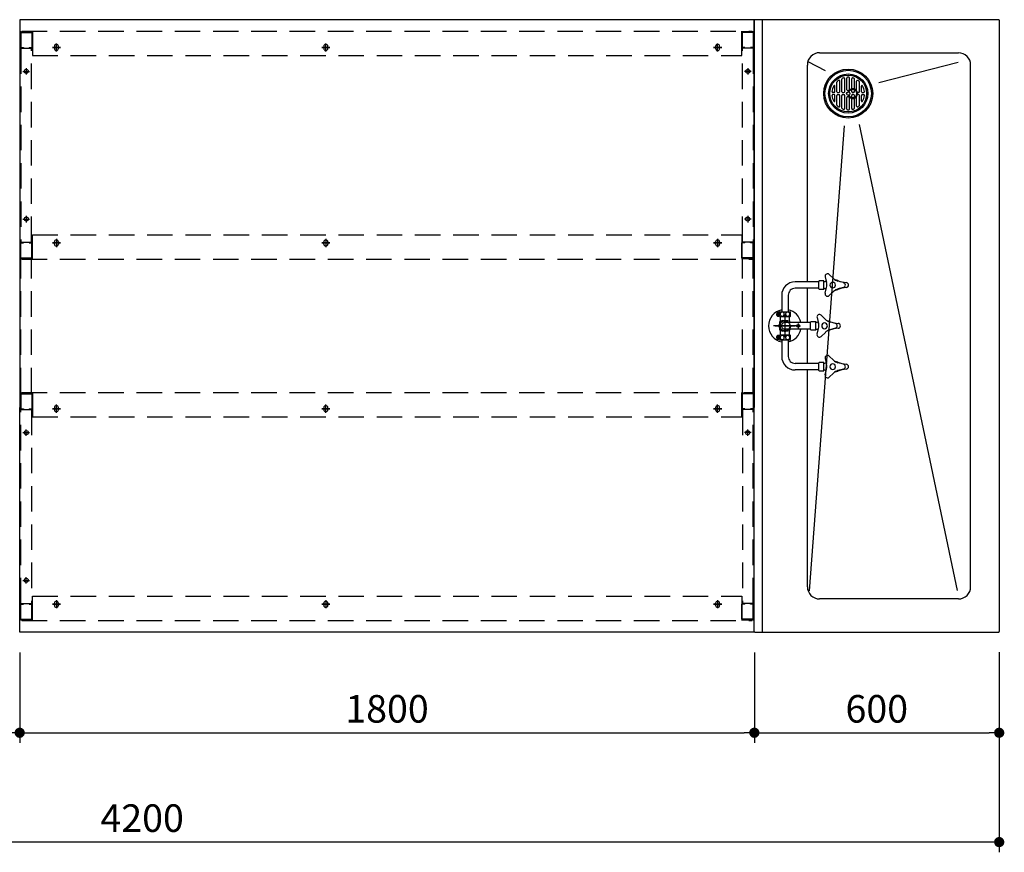
# Model space of a CAD drawing. Units: millimetres. Extents: x 533 to 9871, y 1237 to 5531.
# Drawn here: x 2927 to 5340, y 3479 to 5519 of the extents above; entities that cross this region are included whole.
import ezdxf

# ---------------------------------------------------------------- set-up
doc = ezdxf.new("R2010")
doc.units = ezdxf.units.MM
doc.header["$LTSCALE"] = 25
for name, pattern in [('AM_ISO08W050x2', [9, 6, -0.75, 1.5, -0.75]), ('CENTER', [2, 1.25, -0.25, 0.25, -0.25]), ('DASHED', [0.75, 0.5, -0.25]), ('DASHED2', [0.375, 0.25, -0.125]), ('HIDDEN', [9.525, 6.35, -3.175])]:
    doc.linetypes.add(name, pattern=pattern)
for name, color, linetype in [('1', 75, 'Continuous'), ('2', 151, 'Continuous'), ('6', 53, 'Continuous'), ('NAGASI', 140, 'Continuous'), ('tobira', 201, 'Continuous'), ('側面パネル', 151, 'Continuous'), ('水栓', 130, 'Continuous')]:
    doc.layers.add(name, color=color, linetype=linetype)
doc.layers.add('dimension', color=9, linetype='Continuous', lineweight=9)
doc.dimstyles.new('Standard$0', dxfattribs={"dimscale": 25, "dimtxt": 2.7, "dimasz": 1, "dimexe": 1, "dimexo": 2, "dimgap": 1, "dimtad": 1, "dimdec": 4, "dimdsep": 46, "dimtxsty": 'Standard', "dimblk": 'DOT', "dimcen": 0, "dimazin": 2, "dimtm": 1e-09, "dimtfac": 1, "dimtdec": 4, "dimtmove": 0, "dimatfit": 1, "dimldrblk": 'OPEN30', "dimfxl": 1, "dimtolj": 1, "dimarcsym": 0})

# ---------------------------------------------------------------- blocks, each defined once
blk = doc.blocks.new('_Dot')
at = {"color": 0, "linetype": 'ByBlock', "lineweight": -2}
blk.add_line((-0.5, 0), (-1, 0), dxfattribs=at)
at = {"color": 0, "linetype": 'ByBlock', "const_width": 0.5}
blk.add_lwpolyline([(-0.25, 0, 1), (0.25, 0, 1)], format="xyb", close=True, dxfattribs=at)
blk = doc.blocks.new('*D60')
at = {"layer": 'Defpoints', "color": 0, "ltscale": 8, "transparency": 16777216}
for p in [(1127.3, 4018.7), (2927.3, 4018.7), (2927.3, 3771.9)]:
    blk.add_point(p, dxfattribs=at)
at = {"layer": 'dimension', "color": 0, "lineweight": -2, "ltscale": 8, "transparency": 16777216}
for p, q in [((1127.3, 3968.7), (1127.3, 3746.9)), ((2927.3, 3968.7), (2927.3, 3746.9)), ((1152.3, 3771.9), (2902.3, 3771.9))]:
    blk.add_line(p, q, dxfattribs=at)
at = {"layer": 'dimension', "color": 0, "lineweight": -2, "ltscale": 8, "transparency": 16777216, "xscale": 25, "yscale": 25, "zscale": 25, "rotation": 180}
blk.add_blockref('_Dot', (1127.3, 3771.9), dxfattribs=at)
at = {"layer": 'dimension', "color": 0, "lineweight": -2, "ltscale": 8, "transparency": 16777216, "xscale": 25, "yscale": 25, "zscale": 25}
blk.add_blockref('_Dot', (2927.3, 3771.9), dxfattribs=at)
at = {"layer": 'dimension', "color": 0, "ltscale": 8, "transparency": 16777216, "insert": (2027.3, 3830.6), "char_height": 67.5, "attachment_point": 5}
blk.add_mtext('\\A1;1800', dxfattribs=at)
blk = doc.blocks.new('_Open30')
at = {"color": 0, "linetype": 'ByBlock', "lineweight": -2}
for p, q in [((-1, 0.268), (0, 0)), ((0, 0), (-1, -0.268)), ((0, 0), (-1, 0))]:
    blk.add_line(p, q, dxfattribs=at)
blk = doc.blocks.new('*D64')
at = {"layer": 'Defpoints', "color": 0, "ltscale": 8, "transparency": 16777216}
for p in [(2927.3, 4018.7), (4727.3, 4018.7), (4727.3, 3771.9)]:
    blk.add_point(p, dxfattribs=at)
at = {"layer": 'dimension', "color": 0, "lineweight": -2, "ltscale": 8, "transparency": 16777216}
for p, q in [((2927.3, 3968.7), (2927.3, 3746.9)), ((4727.3, 3968.7), (4727.3, 3746.9)), ((2952.3, 3771.9), (4702.3, 3771.9))]:
    blk.add_line(p, q, dxfattribs=at)
at = {"layer": 'dimension', "color": 0, "lineweight": -2, "ltscale": 8, "transparency": 16777216, "xscale": 25, "yscale": 25, "zscale": 25, "rotation": 180}
blk.add_blockref('_Dot', (2927.3, 3771.9), dxfattribs=at)
at = {"layer": 'dimension', "color": 0, "lineweight": -2, "ltscale": 8, "transparency": 16777216, "xscale": 25, "yscale": 25, "zscale": 25}
blk.add_blockref('_Dot', (4727.3, 3771.9), dxfattribs=at)
at = {"layer": 'dimension', "color": 0, "ltscale": 8, "transparency": 16777216, "insert": (3827.3, 3830.6), "char_height": 67.5, "attachment_point": 5}
blk.add_mtext('\\A1;1800', dxfattribs=at)
blk = doc.blocks.new('*D81')
at = {"layer": 'Defpoints', "color": 0, "ltscale": 8, "transparency": 16777216}
for p in [(4727.3, 4018.7), (5327.3, 4019.7), (5327.3, 3771.9)]:
    blk.add_point(p, dxfattribs=at)
at = {"layer": 'dimension', "color": 0, "lineweight": -2, "ltscale": 8, "transparency": 16777216}
for p, q in [((4727.3, 3968.7), (4727.3, 3746.9)), ((5327.3, 3969.7), (5327.3, 3746.9)), ((4752.3, 3771.9), (5302.3, 3771.9))]:
    blk.add_line(p, q, dxfattribs=at)
at = {"layer": 'dimension', "color": 0, "lineweight": -2, "ltscale": 8, "transparency": 16777216, "xscale": 25, "yscale": 25, "zscale": 25, "rotation": 180}
blk.add_blockref('_Dot', (4727.3, 3771.9), dxfattribs=at)
at = {"layer": 'dimension', "color": 0, "lineweight": -2, "ltscale": 8, "transparency": 16777216, "xscale": 25, "yscale": 25, "zscale": 25}
blk.add_blockref('_Dot', (5327.3, 3771.9), dxfattribs=at)
at = {"layer": 'dimension', "color": 0, "ltscale": 8, "transparency": 16777216, "insert": (5027.3, 3830.6), "char_height": 67.5, "attachment_point": 5}
blk.add_mtext('\\A1;600', dxfattribs=at)
blk = doc.blocks.new('*D82')
at = {"layer": 'Defpoints', "color": 0, "ltscale": 8, "transparency": 16777216}
for p in [(1127.3, 4018.7), (5327.3, 4019.7), (1127.3, 3504.1)]:
    blk.add_point(p, dxfattribs=at)
at = {"layer": 'dimension', "color": 0, "lineweight": -2, "ltscale": 8, "transparency": 16777216}
for p, q in [((1127.3, 3968.7), (1127.3, 3479.1)), ((5327.3, 3969.7), (5327.3, 3479.1)), ((5302.3, 3504.1), (1152.3, 3504.1))]:
    blk.add_line(p, q, dxfattribs=at)
at = {"layer": 'dimension', "color": 0, "lineweight": -2, "ltscale": 8, "transparency": 16777216, "xscale": 25, "yscale": 25, "zscale": 25, "rotation": 180}
blk.add_blockref('_Dot', (1127.3, 3504.1), dxfattribs=at)
at = {"layer": 'dimension', "color": 0, "lineweight": -2, "ltscale": 8, "transparency": 16777216, "xscale": 25, "yscale": 25, "zscale": 25}
blk.add_blockref('_Dot', (5327.3, 3504.1), dxfattribs=at)
at = {"layer": 'dimension', "color": 0, "ltscale": 8, "transparency": 16777216, "insert": (3227.3, 3562.8), "char_height": 67.5, "attachment_point": 5}
blk.add_mtext('\\A1;4200', dxfattribs=at)
blk = doc.blocks.new('A$C4B10110F')
at = {"layer": '水栓', "color": 1, "linetype": 'Continuous'}
for p, q in [((-34.7, 8), (-75, 8)), ((-34.7, -12.8), (-34.7, 12.7)), ((-33.8, 13.2), (-23.6, 13.2)), ((-33.7, 7.6), (-33.8, 6.6)), ((-33.8, 6.6), (-33.7, 5.6)), ((-33.4, 8.6), (-33.7, 7.6)), ((-33.7, 5.6), (-33.4, 4.7)), ((-33, 9.5), (-33.4, 8.6)), ((-33.4, 4.7), (-33, 3.8)), ((-32.3, 10.2), (-33, 9.5)), ((-33, 3.8), (-32.3, 3)), ((-31.6, 10.9), (-32.3, 10.2)), ((-32.3, 3), (-31.6, 2.4)), ((-30.7, 11.3), (-31.6, 10.9)), ((-31.6, 2.4), (-30.7, 1.9)), ((-30.1, 18.1), (-30.7, 17.1)), ((-30, 16.6), (-30.7, 17.1)), ((-29.7, 11.6), (-30.7, 11.3)), ((-30.7, 1.9), (-29.7, 1.6)), ((-29.4, 17.7), (-30.1, 18.1)), ((-29.6, 15), (-30, 14.3)), ((-29, 13.7), (-30, 14.3)), ((-28.7, 11.7), (-29.7, 11.6)), ((-29.7, 1.6), (-28.7, 1.5)), ((-28.5, 14.4), (-29, 13.7)), ((-27.7, 11.6), (-28.7, 11.7)), ((-28.7, 1.5), (-27.7, 1.6)), ((-27.3, 18.8), (-27.8, 18.1)), ((-26.7, 11.3), (-27.7, 11.6)), ((-27.7, 1.6), (-26.7, 1.9)), ((-26.3, 18.2), (-27.3, 18.8)), ((-26.2, 14.4), (-26.9, 14.8)), ((-26.3, 18.2), (-26.7, 17.5)), ((-25.9, 10.9), (-26.7, 11.3)), ((-26.7, 1.9), (-25.9, 2.4)), ((-25.6, 15.4), (-26.3, 15.9)), ((-25.6, 15.4), (-26.2, 14.4)), ((-25.1, 10.2), (-25.9, 10.9)), ((-25.9, 2.4), (-25.1, 3)), ((-24.4, 9.5), (-25.1, 10.2)), ((-25.1, 3), (-24.4, 3.8)), ((-24, 8.6), (-24.4, 9.5)), ((-24.4, 3.8), (-24, 4.7)), ((-23.7, 7.6), (-24, 8.6)), ((-24, 4.7), (-23.7, 5.6)), ((-23.6, 6.6), (-23.7, 7.6)), ((-23.7, 5.6), (-23.6, 6.6)), ((-22.7, -12.8), (-22.7, 12.7)), ((-21.1, 10.5), (-17.4, 10.5)), ((-13.3, -5.9), (-13.3, 5.9)), ((-11.7, 8.5), (-1.5, 14.4)), ((-8, -63), (-8, 2)), ((1.5, 14.4), (11.7, 8.5)), ((8, -63), (8, 2)), ((13.2, 5.9), (13.2, -5.9)), ((17.4, 10.5), (21.1, 10.5)), ((22.7, 12.7), (22.7, -12.8)), ((23.6, 13.2), (33.8, 13.2)), ((23.7, 7.6), (23.6, 6.6)), ((23.6, 6.6), (23.7, 5.6)), ((24, 8.6), (23.7, 7.6)), ((23.7, 5.6), (24, 4.7)), ((24.4, 9.5), (24, 8.6)), ((24, 4.7), (24.4, 3.8)), ((25.1, 10.2), (24.4, 9.5)), ((24.4, 3.8), (25.1, 3)), ((25.9, 10.9), (25.1, 10.2)), ((25.1, 3), (25.9, 2.4)), ((25.6, 15.4), (26.3, 15.9)), ((26.2, 14.4), (25.6, 15.4)), ((26.7, 11.3), (25.9, 10.9)), ((25.9, 2.4), (26.7, 1.9)), ((26.2, 14.4), (26.9, 14.8)), ((26.3, 18.2), (27.3, 18.8)), ((26.7, 17.5), (26.3, 18.2)), ((27.7, 11.6), (26.7, 11.3)), ((26.7, 1.9), (27.7, 1.6)), ((27.8, 18.1), (27.3, 18.8)), ((28.7, 11.7), (27.7, 11.6)), ((27.7, 1.6), (28.7, 1.5)), ((29, 13.6), (28.5, 14.4)), ((29.7, 11.6), (28.7, 11.7)), ((28.7, 1.5), (29.7, 1.6)), ((29, 13.6), (30, 14.2)), ((29.4, 17.7), (30.1, 18.1)), ((30, 14.2), (29.6, 15)), ((30.7, 11.3), (29.7, 11.6)), ((29.7, 1.6), (30.7, 1.9)), ((30, 16.6), (30.7, 17)), ((30.7, 17), (30.1, 18.1)), ((31.5, 10.9), (30.7, 11.3)), ((30.7, 1.9), (31.5, 2.4)), ((32.3, 10.2), (31.5, 10.9)), ((31.5, 2.4), (32.3, 3)), ((33, 9.5), (32.3, 10.2)), ((32.3, 3), (33, 3.8)), ((33.4, 8.6), (33, 9.5)), ((33, 3.8), (33.4, 4.7)), ((33.7, 7.6), (33.4, 8.6)), ((33.4, 4.7), (33.7, 5.6)), ((33.8, 6.6), (33.7, 7.6)), ((33.7, 5.6), (33.8, 6.6)), ((34.7, 12.7), (34.7, -12.8)), ((75, 8), (34.7, 8)), ((-34.7, -8), (-75, -8)), ((-33.7, -5.6), (-33.8, -6.6)), ((-33.8, -6.6), (-33.7, -7.6)), ((-33.8, -13.3), (-23.6, -13.3)), ((-33.4, -4.7), (-33.7, -5.6)), ((-33.7, -7.6), (-33.4, -8.6)), ((-33, -3.8), (-33.4, -4.7)), ((-33.4, -8.6), (-33, -9.5)), ((-32.3, -3), (-33, -3.8)), ((-33, -9.5), (-32.3, -10.2)), ((-31.6, -2.4), (-32.3, -3)), ((-32.3, -10.2), (-31.6, -10.9)), ((-30.7, -1.9), (-31.6, -2.4)), ((-31.6, -10.9), (-30.7, -11.3)), ((-29.7, -1.6), (-30.7, -1.9)), ((-30.7, -11.3), (-29.7, -11.6)), ((-28.7, -1.5), (-29.7, -1.6)), ((-29.7, -11.6), (-28.7, -11.7)), ((-27.7, -1.6), (-28.7, -1.5)), ((-28.7, -11.7), (-27.7, -11.6)), ((-26.7, -1.9), (-27.7, -1.6)), ((-27.7, -11.6), (-26.7, -11.3)), ((-25.9, -2.4), (-26.7, -1.9)), ((-26.7, -11.3), (-25.9, -10.9)), ((-25.1, -3), (-25.9, -2.4)), ((-25.9, -10.9), (-25.1, -10.2)), ((-24.4, -3.8), (-25.1, -3)), ((-25.1, -10.2), (-24.4, -9.5)), ((-24, -4.7), (-24.4, -3.8)), ((-24.4, -9.5), (-24, -8.6)), ((-23.7, -5.6), (-24, -4.7)), ((-24, -8.6), (-23.7, -7.6)), ((-23.6, -6.6), (-23.7, -5.6)), ((-23.7, -7.6), (-23.6, -6.6)), ((-17.2, -10.5), (-21.1, -10.5)), ((-8, -10.7), (-11.7, -8.5)), ((11.7, -8.5), (8, -10.7)), ((21.1, -10.5), (17.4, -10.5)), ((23.7, -5.6), (23.6, -6.6)), ((23.6, -6.6), (23.7, -7.6)), ((23.6, -13.3), (33.8, -13.3)), ((24, -4.7), (23.7, -5.6)), ((23.7, -7.6), (24, -8.6)), ((24.4, -3.8), (24, -4.7)), ((24, -8.6), (24.4, -9.5)), ((25.1, -3), (24.4, -3.8)), ((24.4, -9.5), (25.1, -10.2)), ((25.9, -2.4), (25.1, -3)), ((25.1, -10.2), (25.9, -10.9)), ((26.7, -1.9), (25.9, -2.4)), ((25.9, -10.9), (26.7, -11.3)), ((27.7, -1.6), (26.7, -1.9)), ((26.7, -11.3), (27.7, -11.6)), ((28.7, -1.5), (27.7, -1.6)), ((27.7, -11.6), (28.7, -11.7)), ((29.7, -1.6), (28.7, -1.5)), ((28.7, -11.7), (29.7, -11.6)), ((30.7, -1.9), (29.7, -1.6)), ((29.7, -11.6), (30.7, -11.3)), ((31.5, -2.4), (30.7, -1.9)), ((30.7, -11.3), (31.5, -10.9)), ((32.3, -3), (31.5, -2.4)), ((31.5, -10.9), (32.3, -10.2)), ((33, -3.8), (32.3, -3)), ((32.3, -10.2), (33, -9.5)), ((33.4, -4.7), (33, -3.8)), ((33, -9.5), (33.4, -8.6)), ((33.7, -5.6), (33.4, -4.7)), ((33.4, -8.6), (33.7, -7.6)), ((33.8, -6.6), (33.7, -5.6)), ((33.7, -7.6), (33.8, -6.6)), ((75, -8), (34.7, -8)), ((-108, -83), (-108, -25)), ((-92, -83), (-92, -25)), ((92, -83), (92, -25)), ((108, -83), (108, -25)), ((-10, -64), (-10, -74.5)), ((-9, -63), (9, -63)), ((10, -74.5), (10, -64)), ((-110, -84), (-110, -94.5)), ((-109, -83), (-91, -83)), ((-108.3, -95.5), (-91.7, -95.5)), ((-90, -94.5), (-90, -84)), ((-26, -88.7), (-15.9, -99.1)), ((-20.2, -78.7), (-6.1, -82.2)), ((-8.3, -75.5), (8.3, -75.5)), ((20.2, -78.7), (6.1, -82.2)), ((26, -88.7), (15.8, -99.1)), ((90, -84), (90, -94.5)), ((91, -83), (109, -83)), ((91.7, -95.5), (108.3, -95.5)), ((110, -94.5), (110, -84)), ((-126, -108.7), (-115.8, -119.1)), ((-120.2, -98.7), (-106.1, -102.2)), ((-79.8, -98.7), (-93.9, -102.2)), ((-74, -108.7), (-84.2, -119.1)), ((-5.8, -123.6), (-9.7, -109.7)), ((5.8, -123.6), (9.7, -109.7)), ((74, -108.7), (84.1, -119.1)), ((79.8, -98.7), (93.9, -102.2)), ((120.2, -98.7), (106.1, -102.2)), ((125.9, -108.7), (115.8, -119.1)), ((-105.8, -143.6), (-109.7, -129.7)), ((-94.2, -143.6), (-90.3, -129.7)), ((94.2, -143.6), (90.3, -129.7)), ((105.8, -143.6), (109.7, -129.7))]:
    blk.add_line(p, q, dxfattribs=at)
for centre, radius, start, end in [((0, 0), 40, 11.5373, 168.4627), ((-75, -25), 33, 90, 180.0005), ((-28.7, 3.3), 11.2, 117.3764, 122.5204), ((-28.1, 16.2), 4.75, 90, 219.163), ((-28.1, 16.2), 4.3, 90, 224.2409), ((-30.6, 15.6), 1.2, 330.0014, 60.0014), ((-28.8, 18.7), 1.2, 240.0014, 330.0014), ((-27.5, 13.8), 1.2, 60.0014, 150.0014), ((-28.1, 16.2), 4.75, 320.837, 90), ((-28.1, 16.2), 4.3, 315.7591, 90), ((-25.7, 16.9), 1.2, 150.0014, 240.0014), ((-28.7, 3.3), 11.2, 57.4796, 62.6233), ((-21.1, 12.5), 2, 215.0791, 270), ((-17.4, 20.5), 10, 270, 292.747), ((0, -21), 35, 93.918, 112.7468), ((0, 0), 14.5, 143.9652, 156.0348), ((0, 0), 12.7, 90, 231.1377), ((0, 0), 8.25, 90, 194.1411), ((0, 0), 14.5, 83.9652, 96.0348), ((0, 0), 12.7, 308.8623, 90), ((0, 0), 8.25, 345.8589, 90), ((0, -21), 35, 67.2531, 86.0813), ((0, 0), 14.5, 23.9652, 36.0348), ((17.4, 20.5), 10, 247.2533, 270), ((21.1, 12.5), 2, 270, 324.9209), ((28.7, 3.3), 11.2, 117.3764, 122.5204), ((28.1, 16.2), 4.75, 90, 219.1666), ((28.1, 16.2), 4.3, 90, 224.2363), ((25.7, 16.9), 1.2, 299.9986, 29.9986), ((27.5, 13.8), 1.2, 29.9994, 119.9999), ((28.8, 18.7), 1.2, 209.9994, 299.9999), ((28.1, 16.2), 4.75, 320.8334, 90), ((28.1, 16.2), 4.3, 315.7637, 90), ((30.6, 15.6), 1.2, 119.9999, 209.9986), ((28.7, 3.3), 11.2, 57.4796, 62.6234), ((75, -25), 33, 359.9995, 90), ((-75, -25), 17, 90, 180.0006), ((0, 0), 40, 191.5366, 258.463), ((-28.7, -3.3), 11.2, 237.4796, 242.6232), ((-28.7, -3.3), 11.2, 297.3771, 302.5204), ((-21.1, -12.5), 2, 90, 144.9209), ((-17.4, -20.5), 10, 67.253, 90), ((0, 21), 35, 247.2532, 256.787), ((0, 0), 14.5, 203.965, 216.0348), ((0, 0), 40, 281.537, 348.4634), ((0, 21), 35, 283.213, 292.7469), ((0, 0), 14.5, 323.9654, 336.0348), ((17.4, -20.5), 10, 90, 112.7467), ((21.1, -12.5), 2, 35.0791, 90), ((28.7, -3.3), 11.2, 237.4796, 242.6229), ((28.7, -3.3), 11.2, 297.377, 302.5204), ((75, -25), 17, 359.9994, 90), ((-9, -64), 1, 90, 180), ((9, -64), 1, 0, 90), ((-109, -84), 1, 90, 180), ((-108.5, -94.5), 1.5, 180, 223.8311), ((-111.8, -97.6), 3, 350.732, 43.7965), ((-88.3, -97.6), 3, 136.2035, 189.268), ((-91, -84), 1, 0, 90), ((-91.5, -94.5), 1.5, 316.1689, 0), ((-21.7, -84.5), 6, 75.8053, 224.1943), ((-8.5, -74.5), 1.5, 180, 223.8311), ((-11.8, -77.6), 3, 350.732, 43.7965), ((-33.5, -74.1), 25, 343.1771, 350.8937), ((0, -97), 7, 0, 180), ((0, -58), 25, 255.8055, 284.1947), ((11.7, -77.6), 3, 136.2035, 189.268), ((33.5, -74.1), 25, 189.1064, 196.8219), ((8.5, -74.5), 1.5, 316.1689, 0), ((21.7, -84.5), 6, 315.8057, 104.1947), ((91, -84), 1, 90, 180), ((91.5, -94.5), 1.5, 180, 223.8311), ((88.2, -97.6), 3, 350.7321, 43.7965), ((111.7, -97.6), 3, 136.2035, 189.2679), ((109, -84), 1, 0, 90), ((108.5, -94.5), 1.5, 316.1689, 0), ((-121.7, -104.5), 6, 75.8053, 224.1943), ((-133.8, -136.5), 25, 15.8054, 44.1946), ((-133.5, -94.1), 25, 343.1771, 350.8937), ((-100, -117), 7, 0, 180), ((-100, -117), 7, 180, 0), ((-100, -78), 25, 255.8055, 284.1947), ((-66.5, -94.1), 25, 189.1064, 196.8219), ((-66.2, -136.5), 25, 135.8054, 164.1946), ((-78.3, -104.5), 6, 315.8057, 104.1947), ((-33.8, -116.5), 25, 15.8054, 44.1946), ((22, -97), 35, 190.8259, 200.5468), ((-85.7, -137.4), 80, 4.9108, 20.5469), ((0, -97), 7, 180, 0), ((85.7, -137.4), 80, 159.4531, 175.0892), ((33.8, -116.5), 25, 135.8054, 164.1946), ((-22, -97), 35, 339.4532, 349.1741), ((78.3, -104.5), 6, 75.8053, 224.1945), ((66.2, -136.5), 25, 15.8054, 44.1946), ((66.5, -94.1), 25, 343.1771, 350.8937), ((100, -117), 7, 0, 180), ((100, -117), 7, 180, 0), ((100, -78), 25, 255.8055, 284.1946), ((133.5, -94.1), 25, 189.1064, 196.8219), ((133.8, -136.5), 25, 135.8054, 164.1946), ((121.7, -104.5), 6, 315.8055, 104.1944), ((-78, -117), 35, 190.8259, 200.5468), ((-185.7, -157.4), 80, 4.9108, 20.5469), ((-100, -142), 6, 195.8054, 344.1946), ((-14.3, -157.4), 80, 159.4531, 175.0891), ((-122, -117), 35, 339.4532, 349.1741), ((0, -130), 6, 184.9106, 355.4648), ((0, -122), 6, 195.8054, 344.1946), ((122, -117), 35, 190.8259, 200.5468), ((14.3, -157.4), 80, 4.9108, 20.5469), ((100, -142), 6, 195.8053, 344.1947), ((185.7, -157.4), 80, 159.4531, 175.0891), ((78, -117), 35, 339.4532, 349.1741), ((-100, -150), 6, 184.9106, 355.4648), ((100, -150), 6, 184.9106, 355.4648)]:
    blk.add_arc(centre, radius, start, end, dxfattribs=at)
blk = doc.blocks.new('A$C69410426')
at = {"layer": 'NAGASI', "ltscale": 10}
for p, q in [((0, 1), (0, 1499)), ((599, 1500), (1, 1500)), ((580, 1499), (580, 1)), ((600, 1499), (600, 1)), ((100, 1419), (440, 1419)), ((70, 1389), (70, 111)), ((343.5, 256.5), (103.3, 1398.7)), ((380, 260.4), (465.6, 1399)), ((470, 1389), (470, 858)), ((470, 842), (470, 758)), ((470, 742), (470, 658)), ((470, 642), (470, 111)), ((361.5, 217.5), (361.5, 192.7)), ((366.5, 219), (366.5, 190.5)), ((373.5, 219), (373.5, 190.5)), ((378.5, 217.5), (378.5, 185.5)), ((337.5, 199.1), (337.5, 185.5)), ((342.5, 209.2), (342.5, 185.5)), ((349.5, 211.6), (349.5, 188.3)), ((354.5, 216.5), (354.5, 192.1)), ((385.5, 216.5), (385.5, 185.5)), ((390.5, 211.6), (390.5, 185.5)), ((397.5, 209.2), (397.5, 185.5)), ((402.5, 199.1), (402.5, 185.5)), ((335.5, 183.5), (332.3, 183.5)), ((335.5, 178.5), (332.3, 178.5)), ((337.5, 176.5), (337.5, 162.9)), ((342.5, 176.5), (342.5, 152.8)), ((344.5, 183.5), (347.3, 183.5)), ((344.5, 178.5), (347.3, 178.5)), ((349.5, 173.7), (349.5, 150.4)), ((354.5, 189.9), (354.5, 185.5)), ((354.5, 176.5), (354.5, 172.1)), ((354.5, 169.9), (354.5, 145.5)), ((356.5, 183.5), (359.5, 183.5)), ((356.5, 178.5), (359.5, 178.5)), ((358, 171), (358, 169)), ((361.5, 190.7), (361.5, 185.5)), ((361.5, 176.5), (361.5, 171.3)), ((361.5, 169.3), (361.5, 144.5)), ((366.5, 171.5), (366.5, 143)), ((371.5, 188.5), (368.5, 188.5)), ((371.5, 173.5), (368.5, 173.5)), ((373.5, 171.5), (373.5, 143)), ((378.5, 176.5), (378.5, 144.5)), ((383.5, 183.5), (380.5, 183.5)), ((383.5, 178.5), (380.5, 178.5)), ((385.5, 176.5), (385.5, 145.5)), ((390.5, 176.5), (390.5, 150.4)), ((395.5, 183.5), (392.5, 183.5)), ((395.5, 178.5), (392.5, 178.5)), ((397.5, 176.5), (397.5, 152.8)), ((402.5, 176.5), (402.5, 162.9)), ((404.5, 183.5), (407.7, 183.5)), ((404.5, 178.5), (407.7, 178.5)), ((294.7, 154), (100.3, 104.3)), ((468.5, 102.5), (426.6, 124.4)), ((440, 81), (100, 81)), ((1, 0), (599, 0))]:
    blk.add_line(p, q, dxfattribs=at)
at = {"layer": 'NAGASI', "color": 1, "linetype": 'CENTER', "ltscale": 10}
for p, q in [((525, 722.3), (525, 777.8)), ((525, 725.7), (525, 774.3)), ((546.4, 778), (535.6, 778)), ((541, 772.6), (541, 783.4)), ((497.9, 750), (487.1, 750)), ((492.5, 744.6), (492.5, 755.4)), ((492.5, 750), (552.7, 750)), ((549.3, 750), (500.7, 750)), ((541, 716.6), (541, 727.4)), ((546.4, 722), (535.6, 722))]:
    blk.add_line(p, q, dxfattribs=at)
at = {"layer": 'NAGASI', "ltscale": 10}
for centre, radius in [((541, 778), 3), ((492.5, 750), 3), ((525, 750), 12.5), ((541, 722), 3), ((370, 181), 60), ((370, 181), 57), ((370, 181), 48), ((370, 181), 45), ((370, 181), 45), ((370, 181), 4)]:
    blk.add_circle(centre, radius, dxfattribs=at)
at = {"layer": 'NAGASI', "color": 1, "linetype": 'DASHED2', "ltscale": 10}
blk.add_circle((525, 750), 13.5, dxfattribs=at)
at = {"layer": 'NAGASI', "ltscale": 10}
for centre, radius, start, end in [((1, 1499), 1, 90, 180), ((581, 1499), 1, 90, 180), ((599, 1499), 1, 0, 90), ((100, 1389), 30, 90, 180), ((440, 1389), 30, 0, 90), ((356.5, 216.5), 2, 110.8096, 180), ((370, 181), 40, 106.0404, 110.8096), ((359.5, 217.5), 2, 0, 106.0404), ((368.5, 219), 2, 92.2623, 180), ((370, 181), 40, 87.7377, 92.2623), ((371.5, 219), 2, 0, 87.7377), ((380.5, 217.5), 2, 73.9596, 180), ((370, 181), 40, 69.1904, 73.9596), ((383.5, 216.5), 2, 0, 69.1904), ((370, 181), 40, 152.0207, 173.199), ((336, 199.1), 1.5, 0, 152.0207), ((344.5, 209.2), 2, 132.1484, 180), ((370, 181), 40, 126.3065, 132.1484), ((347.5, 211.6), 2, 0, 126.3065), ((359, 181), 12, 19.407, 340.593), ((392.5, 211.6), 2, 53.6935, 180), ((370, 181), 40, 47.8516, 53.6935), ((395.5, 209.2), 2, 0, 47.8516), ((404, 199.1), 1.5, 27.9793, 180), ((370, 181), 40, 6.801, 27.9793), ((332.3, 185.5), 2, 173.199, 270), ((332.3, 176.5), 2, 90, 186.801), ((370, 181), 40, 186.801, 207.9793), ((335.5, 185.5), 2, 270, 0), ((335.5, 176.5), 2, 0, 90), ((344.5, 185.5), 2, 180, 270), ((344.5, 176.5), 2, 90, 180), ((359, 181), 10, 21.28, 338.72), ((356.5, 185.5), 2, 180, 270), ((356.5, 176.5), 2, 90, 180), ((359.5, 185.5), 2, 270, 0), ((359.5, 176.5), 2, 0, 90), ((368.5, 190.5), 2, 180, 183.9055), ((368.5, 171.5), 2, 176.0945, 180), ((368.5, 190.5), 2, 266.0945, 270), ((368.5, 171.5), 2, 90, 93.9055), ((371.5, 190.5), 2, 270, 0), ((371.5, 171.5), 2, 0, 90), ((380.5, 185.5), 2, 180, 270), ((380.5, 176.5), 2, 90, 180), ((383.5, 185.5), 2, 270, 0), ((383.5, 176.5), 2, 0, 90), ((392.5, 185.5), 2, 180, 270), ((392.5, 176.5), 2, 90, 180), ((395.5, 185.5), 2, 270, 0), ((395.5, 176.5), 2, 0, 90), ((404.5, 185.5), 2, 180, 270), ((404.5, 176.5), 2, 90, 180), ((370, 181), 40, 332.0207, 353.199), ((407.7, 185.5), 2, 270, 6.801), ((407.7, 176.5), 2, 353.199, 90), ((336, 162.9), 1.5, 207.9793, 0), ((344.5, 152.8), 2, 180, 227.8516), ((370, 181), 40, 227.8516, 233.6935), ((347.5, 150.4), 2, 233.6935, 0), ((356.5, 145.5), 2, 180, 249.1904), ((383.5, 145.5), 2, 290.8096, 0), ((392.5, 150.4), 2, 180, 306.3065), ((370, 181), 40, 306.3065, 312.1484), ((395.5, 152.8), 2, 312.1484, 0), ((404, 162.9), 1.5, 180, 332.0207), ((370, 181), 40, 249.1904, 253.9596), ((359.5, 144.5), 2, 253.9596, 0), ((368.5, 143), 2, 180, 267.7377), ((370, 181), 40, 267.7377, 272.2623), ((371.5, 143), 2, 272.2623, 0), ((380.5, 144.5), 2, 180, 286.0404), ((370, 181), 40, 286.0404, 290.8096), ((100, 111), 30, 180, 270), ((440, 111), 30, 270, 0), ((1, 1), 1, 180, 270), ((581, 1), 1, 180, 270), ((599, 1), 1, 270, 0)]:
    blk.add_arc(centre, radius, start, end, dxfattribs=at)
at = {"rotation": 270}
blk.add_blockref('A$C4B10110F', (525, 750), dxfattribs=at)

msp = doc.modelspace()

# ---------------------------------------------------------------- linework, layer by layer
at = {"layer": '1', "linetype": 'Continuous'}
for p, q in [((2928.2835, 5487.12442), (2928.2835, 5450.32442)), ((2929.8835, 5488.72442), (2956.6835, 5488.72442)), ((2929.8835, 5487.12442), (2956.6835, 5487.12442)), ((2929.8835, 5487.12442), (2929.8835, 5450.32442)), ((2956.6835, 5487.12442), (2956.6835, 5450.32442)), ((2958.2835, 5487.12442), (2958.2835, 5450.32442)), ((4696.2835, 5487.12442), (4696.2835, 5450.32442)), ((4724.6835, 5488.72442), (4697.8835, 5488.72442)), ((4724.6835, 5487.12442), (4697.8835, 5487.12442)), ((4697.8835, 5487.12442), (4697.8835, 5450.32442)), ((4724.6835, 5487.12442), (4724.6835, 5450.32442)), ((4726.2835, 5487.12442), (4726.2835, 5450.32442)), ((2929.6835, 5448.72442), (2936.2835, 5448.72442)), ((2929.6835, 5448.72442), (2956.8835, 5448.72442)), ((2929.8835, 5450.32442), (2936.2835, 5450.32442)), ((2936.2835, 5450.32442), (2936.2835, 5448.72442)), ((2950.2835, 5450.32442), (2956.6835, 5450.32442)), ((2950.2835, 5450.32442), (2950.2835, 5448.72442)), ((2950.2835, 5448.72442), (2956.8835, 5448.72442)), ((4704.2835, 5448.72442), (4697.6835, 5448.72442)), ((4724.8835, 5448.72442), (4697.6835, 5448.72442)), ((4704.2835, 5450.32442), (4697.8835, 5450.32442)), ((4704.2835, 5450.32442), (4704.2835, 5448.72442)), ((4724.6835, 5450.32442), (4718.2835, 5450.32442)), ((4718.2835, 5450.32442), (4718.2835, 5448.72442)), ((4724.8835, 5448.72442), (4718.2835, 5448.72442)), ((2928.2835, 4935.32442), (2928.2835, 4972.12442)), ((2929.6835, 4973.72442), (2936.2835, 4973.72442)), ((2929.6835, 4973.72442), (2956.8835, 4973.72442)), ((2929.8835, 4935.32442), (2929.8835, 4972.12442)), ((2929.8835, 4972.12442), (2936.2835, 4972.12442)), ((2936.2835, 4972.12442), (2936.2835, 4973.72442)), ((2950.2835, 4973.72442), (2956.8835, 4973.72442)), ((2950.2835, 4972.12442), (2950.2835, 4973.72442)), ((2950.2835, 4972.12442), (2956.6835, 4972.12442)), ((2956.6835, 4935.32442), (2956.6835, 4972.12442)), ((2958.2835, 4935.32442), (2958.2835, 4972.12442)), ((4696.2835, 4935.32442), (4696.2835, 4972.12442)), ((4704.2835, 4973.72442), (4697.6835, 4973.72442)), ((4724.8835, 4973.72442), (4697.6835, 4973.72442)), ((4704.2835, 4972.12442), (4697.8835, 4972.12442)), ((4697.8835, 4935.32442), (4697.8835, 4972.12442)), ((4704.2835, 4972.12442), (4704.2835, 4973.72442)), ((4724.8835, 4973.72442), (4718.2835, 4973.72442)), ((4718.2835, 4972.12442), (4718.2835, 4973.72442)), ((4724.6835, 4972.12442), (4718.2835, 4972.12442)), ((4724.6835, 4935.32442), (4724.6835, 4972.12442)), ((4726.2835, 4935.32442), (4726.2835, 4972.12442)), ((2929.8835, 4935.32442), (2956.6835, 4935.32442)), ((2929.8835, 4933.72442), (2956.6835, 4933.72442)), ((4724.6835, 4935.32442), (4697.8835, 4935.32442)), ((4724.6835, 4933.72442), (4697.8835, 4933.72442)), ((2928.2835, 4602.12442), (2928.2835, 4565.32442)), ((2929.8835, 4603.72442), (2956.6835, 4603.72442)), ((2929.8835, 4602.12442), (2956.6835, 4602.12442)), ((2929.8835, 4602.12442), (2929.8835, 4565.32442)), ((2956.6835, 4602.12442), (2956.6835, 4565.32442)), ((2958.2835, 4602.12442), (2958.2835, 4565.32442)), ((4696.2835, 4602.12442), (4696.2835, 4565.32442)), ((4724.6835, 4603.72442), (4697.8835, 4603.72442)), ((4724.6835, 4602.12442), (4697.8835, 4602.12442)), ((4697.8835, 4602.12442), (4697.8835, 4565.32442)), ((4724.6835, 4602.12442), (4724.6835, 4565.32442)), ((4726.2835, 4602.12442), (4726.2835, 4565.32442)), ((2929.6835, 4563.72442), (2936.2835, 4563.72442)), ((2929.6835, 4563.72442), (2956.8835, 4563.72442)), ((2929.8835, 4565.32442), (2936.2835, 4565.32442)), ((2936.2835, 4565.32442), (2936.2835, 4563.72442)), ((2950.2835, 4565.32442), (2956.6835, 4565.32442)), ((2950.2835, 4565.32442), (2950.2835, 4563.72442)), ((2950.2835, 4563.72442), (2956.8835, 4563.72442)), ((4704.2835, 4563.72442), (4697.6835, 4563.72442)), ((4724.8835, 4563.72442), (4697.6835, 4563.72442)), ((4704.2835, 4565.32442), (4697.8835, 4565.32442)), ((4704.2835, 4565.32442), (4704.2835, 4563.72442)), ((4724.6835, 4565.32442), (4718.2835, 4565.32442)), ((4718.2835, 4565.32442), (4718.2835, 4563.72442)), ((4724.8835, 4563.72442), (4718.2835, 4563.72442)), ((2928.2835, 4050.32442), (2928.2835, 4087.12442)), ((2929.6835, 4088.72442), (2936.2835, 4088.72442)), ((2929.6835, 4088.72442), (2956.8835, 4088.72442)), ((2929.8835, 4050.32442), (2929.8835, 4087.12442)), ((2929.8835, 4087.12442), (2936.2835, 4087.12442)), ((2936.2835, 4087.12442), (2936.2835, 4088.72442)), ((2950.2835, 4088.72442), (2956.8835, 4088.72442)), ((2950.2835, 4087.12442), (2950.2835, 4088.72442)), ((2950.2835, 4087.12442), (2956.6835, 4087.12442)), ((2956.6835, 4050.32442), (2956.6835, 4087.12442)), ((2958.2835, 4050.32442), (2958.2835, 4087.12442)), ((4696.2835, 4050.32442), (4696.2835, 4087.12442)), ((4704.2835, 4088.72442), (4697.6835, 4088.72442)), ((4724.8835, 4088.72442), (4697.6835, 4088.72442)), ((4704.2835, 4087.12442), (4697.8835, 4087.12442)), ((4697.8835, 4050.32442), (4697.8835, 4087.12442)), ((4704.2835, 4087.12442), (4704.2835, 4088.72442)), ((4724.8835, 4088.72442), (4718.2835, 4088.72442)), ((4718.2835, 4087.12442), (4718.2835, 4088.72442)), ((4724.6835, 4087.12442), (4718.2835, 4087.12442)), ((4724.6835, 4050.32442), (4724.6835, 4087.12442)), ((4726.2835, 4050.32442), (4726.2835, 4087.12442)), ((2929.8835, 4050.32442), (2956.6835, 4050.32442)), ((2929.8835, 4048.72442), (2956.6835, 4048.72442)), ((4724.6835, 4050.32442), (4697.8835, 4050.32442)), ((4724.6835, 4048.72442), (4697.8835, 4048.72442))]:
    msp.add_line(p, q, dxfattribs=at)
at = {"layer": '1', "color": 1, "linetype": 'DASHED', "ltscale": 5}
for p, q in [((2930.2835, 5448.72442), (2930.2835, 4973.72442)), ((2956.2835, 4973.72442), (2956.2835, 5448.72442)), ((4698.2835, 4973.72442), (4698.2835, 5448.72442)), ((4724.2835, 5448.72442), (4724.2835, 4973.72442)), ((2930.2835, 4088.72442), (2930.2835, 4563.72442)), ((2956.2835, 4563.72442), (2956.2835, 4088.72442)), ((4698.2835, 4563.72442), (4698.2835, 4088.72442)), ((4724.2835, 4088.72442), (4724.2835, 4563.72442))]:
    msp.add_line(p, q, dxfattribs=at)
at = {"layer": '1', "linetype": 'AM_ISO08W050x2'}
for p, q in [((2935.2835, 5392.22442), (2951.2835, 5392.22442)), ((2943.2835, 5400.22442), (2943.2835, 5384.22442)), ((4719.2835, 5392.22442), (4703.2835, 5392.22442)), ((4711.2835, 5400.22442), (4711.2835, 5384.22442)), ((2935.3835, 5030.22442), (2951.3835, 5030.22442)), ((2943.3835, 5038.22442), (2943.3835, 5022.22442)), ((4719.1835, 5030.22442), (4703.1835, 5030.22442)), ((4711.1835, 5038.22442), (4711.1835, 5022.22442)), ((2943.3835, 4499.22442), (2943.3835, 4515.22442)), ((4711.1835, 4499.22442), (4711.1835, 4515.22442)), ((2935.3835, 4507.22442), (2951.3835, 4507.22442)), ((4719.1835, 4507.22442), (4703.1835, 4507.22442)), ((2943.2835, 4137.22442), (2943.2835, 4153.22442)), ((2935.2835, 4145.22442), (2951.2835, 4145.22442))]:
    msp.add_line(p, q, dxfattribs=at)
at = {"layer": '1'}
for centre in [(2943.2835, 5392.22442), (4711.2835, 5392.22442), (2943.3835, 5030.22442), (4711.1835, 5030.22442), (2943.3835, 4507.22442), (4711.1835, 4507.22442), (2943.2835, 4145.22442)]:
    msp.add_circle(centre, 5, dxfattribs=at)
at = {"layer": '1', "linetype": 'Continuous'}
for centre, start, end in [((2929.8835, 5487.12442), 90, 180), ((2956.6835, 5487.12442), 0, 90), ((4697.8835, 5487.12442), 90, 180), ((4724.6835, 5487.12442), 0, 90), ((2929.8835, 5450.32442), 180, 270), ((2956.6835, 5450.32442), 270, 0), ((4697.8835, 5450.32442), 180, 270), ((4724.6835, 5450.32442), 270, 0), ((2929.8835, 4972.12442), 90, 180), ((2956.6835, 4972.12442), 0, 90), ((4697.8835, 4972.12442), 90, 180), ((4724.6835, 4972.12442), 0, 90), ((2929.8835, 4935.32442), 180, 270), ((2956.6835, 4935.32442), 270, 0), ((4697.8835, 4935.32442), 180, 270), ((4724.6835, 4935.32442), 270, 0), ((2929.8835, 4602.12442), 90, 180), ((2956.6835, 4602.12442), 0, 90), ((4697.8835, 4602.12442), 90, 180), ((4724.6835, 4602.12442), 0, 90), ((2929.8835, 4565.32442), 180, 270), ((2956.6835, 4565.32442), 270, 0), ((4697.8835, 4565.32442), 180, 270), ((4724.6835, 4565.32442), 270, 0), ((2929.8835, 4087.12442), 90, 180), ((2956.6835, 4087.12442), 0, 90), ((4697.8835, 4087.12442), 90, 180), ((4724.6835, 4087.12442), 0, 90), ((2929.8835, 4050.32442), 180, 270), ((2956.6835, 4050.32442), 270, 0), ((4697.8835, 4050.32442), 180, 270), ((4724.6835, 4050.32442), 270, 0)]:
    msp.add_arc(centre, 1.6, start, end, dxfattribs=at)
at = {"layer": '2', "color": 1, "linetype": 'DASHED', "ltscale": 5}
for p, q in [((2932.2835, 5490.72442), (4722.2835, 5490.72442)), ((2958.2835, 5430.72442), (4696.2835, 5430.72442)), ((2958.2835, 4991.72442), (4696.2835, 4991.72442)), ((2932.2835, 4931.72442), (4722.2835, 4931.72442)), ((2932.2835, 4605.72442), (4722.2835, 4605.72442)), ((2958.2835, 4545.72442), (4696.2835, 4545.72442)), ((2958.2835, 4106.72442), (4696.2835, 4106.72442)), ((2932.2835, 4046.72442), (4722.2835, 4046.72442))]:
    msp.add_line(p, q, dxfattribs=at)
at = {"layer": '2'}
for p, q in [((2932.2835, 5490.72442), (2932.2835, 5488.72442)), ((2958.2835, 5488.72442), (2932.2835, 5488.72442)), ((2958.2835, 5490.72442), (2958.2835, 5430.72442)), ((4696.2835, 5430.72442), (4696.2835, 5490.72442)), ((4696.2835, 5488.72442), (4722.2835, 5488.72442)), ((4722.2835, 5490.72442), (4722.2835, 5488.72442)), ((3012.2835, 5453.22442), (3012.2835, 5448.22442)), ((3017.2835, 5440.72442), (3017.2835, 5460.72442)), ((3022.2835, 5448.22442), (3022.2835, 5453.22442)), ((3672.2835, 5453.22442), (3672.2835, 5448.22442)), ((3677.2835, 5440.72442), (3677.2835, 5460.72442)), ((3682.2835, 5448.22442), (3682.2835, 5453.22442)), ((4632.2835, 5453.22442), (4632.2835, 5448.22442)), ((4637.2835, 5440.72442), (4637.2835, 5460.72442)), ((4642.2835, 5448.22442), (4642.2835, 5453.22442)), ((3027.2835, 5450.72442), (3007.2835, 5450.72442)), ((3687.2835, 5450.72442), (3667.2835, 5450.72442)), ((4647.2835, 5450.72442), (4627.2835, 5450.72442)), ((2958.2835, 4931.72442), (2958.2835, 4991.72442)), ((3027.2835, 4971.72442), (3007.2835, 4971.72442)), ((3012.2835, 4969.22442), (3012.2835, 4974.22442)), ((3017.2835, 4981.72442), (3017.2835, 4961.72442)), ((3022.2835, 4974.22442), (3022.2835, 4969.22442)), ((3687.2835, 4971.72442), (3667.2835, 4971.72442)), ((3672.2835, 4969.22442), (3672.2835, 4974.22442)), ((3677.2835, 4981.72442), (3677.2835, 4961.72442)), ((3682.2835, 4974.22442), (3682.2835, 4969.22442)), ((4647.2835, 4971.72442), (4627.2835, 4971.72442)), ((4632.2835, 4969.22442), (4632.2835, 4974.22442)), ((4637.2835, 4981.72442), (4637.2835, 4961.72442)), ((4642.2835, 4974.22442), (4642.2835, 4969.22442)), ((4696.2835, 4991.72442), (4696.2835, 4931.72442)), ((2958.2835, 4933.72442), (2932.2835, 4933.72442)), ((2932.2835, 4931.72442), (2932.2835, 4933.72442)), ((4696.2835, 4933.72442), (4722.2835, 4933.72442)), ((4722.2835, 4931.72442), (4722.2835, 4933.72442)), ((2932.2835, 4605.72442), (2932.2835, 4603.72442)), ((2958.2835, 4603.72442), (2932.2835, 4603.72442)), ((2958.2835, 4605.72442), (2958.2835, 4545.72442)), ((4696.2835, 4545.72442), (4696.2835, 4605.72442)), ((4696.2835, 4603.72442), (4722.2835, 4603.72442)), ((4722.2835, 4605.72442), (4722.2835, 4603.72442)), ((3027.2835, 4565.72442), (3007.2835, 4565.72442)), ((3012.2835, 4568.22442), (3012.2835, 4563.22442)), ((3017.2835, 4555.72442), (3017.2835, 4575.72442)), ((3022.2835, 4563.22442), (3022.2835, 4568.22442)), ((3687.2835, 4565.72442), (3667.2835, 4565.72442)), ((3672.2835, 4568.22442), (3672.2835, 4563.22442)), ((3677.2835, 4555.72442), (3677.2835, 4575.72442)), ((3682.2835, 4563.22442), (3682.2835, 4568.22442)), ((4647.2835, 4565.72442), (4627.2835, 4565.72442)), ((4632.2835, 4568.22442), (4632.2835, 4563.22442)), ((4637.2835, 4555.72442), (4637.2835, 4575.72442)), ((4642.2835, 4563.22442), (4642.2835, 4568.22442)), ((2958.2835, 4046.72442), (2958.2835, 4106.72442)), ((4696.2835, 4106.72442), (4696.2835, 4046.72442)), ((3027.2835, 4086.72442), (3007.2835, 4086.72442)), ((3012.2835, 4084.22442), (3012.2835, 4089.22442)), ((3017.2835, 4096.72442), (3017.2835, 4076.72442)), ((3022.2835, 4089.22442), (3022.2835, 4084.22442)), ((3687.2835, 4086.72442), (3667.2835, 4086.72442)), ((3672.2835, 4084.22442), (3672.2835, 4089.22442)), ((3677.2835, 4096.72442), (3677.2835, 4076.72442)), ((3682.2835, 4089.22442), (3682.2835, 4084.22442)), ((4647.2835, 4086.72442), (4627.2835, 4086.72442)), ((4632.2835, 4084.22442), (4632.2835, 4089.22442)), ((4637.2835, 4096.72442), (4637.2835, 4076.72442)), ((4642.2835, 4089.22442), (4642.2835, 4084.22442)), ((2958.2835, 4048.72442), (2932.2835, 4048.72442)), ((2932.2835, 4046.72442), (2932.2835, 4048.72442)), ((4696.2835, 4048.72442), (4722.2835, 4048.72442)), ((4722.2835, 4046.72442), (4722.2835, 4048.72442))]:
    msp.add_line(p, q, dxfattribs=at)
at = {"layer": '2', "linetype": 'CENTER'}
for p, q in [((3017.2835, 5440.72442), (3017.2835, 5460.72442)), ((3677.2835, 5440.72442), (3677.2835, 5460.72442)), ((4637.2835, 5440.72442), (4637.2835, 5460.72442)), ((3007.2835, 5450.72442), (3027.2835, 5450.72442)), ((3667.2835, 5450.72442), (3687.2835, 5450.72442)), ((4627.2835, 5450.72442), (4647.2835, 5450.72442)), ((3007.2835, 4971.72442), (3027.2835, 4971.72442)), ((3017.2835, 4981.72442), (3017.2835, 4961.72442)), ((3667.2835, 4971.72442), (3687.2835, 4971.72442)), ((3677.2835, 4981.72442), (3677.2835, 4961.72442)), ((4627.2835, 4971.72442), (4647.2835, 4971.72442)), ((4637.2835, 4981.72442), (4637.2835, 4961.72442)), ((3007.2835, 4565.72442), (3027.2835, 4565.72442)), ((3017.2835, 4555.72442), (3017.2835, 4575.72442)), ((3667.2835, 4565.72442), (3687.2835, 4565.72442)), ((3677.2835, 4555.72442), (3677.2835, 4575.72442)), ((4627.2835, 4565.72442), (4647.2835, 4565.72442)), ((4637.2835, 4555.72442), (4637.2835, 4575.72442)), ((3007.2835, 4086.72442), (3027.2835, 4086.72442)), ((3017.2835, 4096.72442), (3017.2835, 4076.72442)), ((3667.2835, 4086.72442), (3687.2835, 4086.72442)), ((3677.2835, 4096.72442), (3677.2835, 4076.72442)), ((4627.2835, 4086.72442), (4647.2835, 4086.72442)), ((4637.2835, 4096.72442), (4637.2835, 4076.72442))]:
    msp.add_line(p, q, dxfattribs=at)
at = {"layer": '2'}
for centre, start, end in [((3017.2835, 5453.22442), 0, 180), ((3677.2835, 5453.22442), 0, 180), ((4637.2835, 5453.22442), 0, 180), ((3017.2835, 5448.22442), 180, 0), ((3677.2835, 5448.22442), 180, 0), ((4637.2835, 5448.22442), 180, 0), ((3017.2835, 4974.22442), 0, 180), ((3677.2835, 4974.22442), 0, 180), ((4637.2835, 4974.22442), 0, 180), ((3017.2835, 4969.22442), 180, 0), ((3677.2835, 4969.22442), 180, 0), ((4637.2835, 4969.22442), 180, 0), ((3017.2835, 4568.22442), 0, 180), ((3017.2835, 4563.22442), 180, 0), ((3677.2835, 4568.22442), 0, 180), ((3677.2835, 4563.22442), 180, 0), ((4637.2835, 4568.22442), 0, 180), ((4637.2835, 4563.22442), 180, 0), ((3017.2835, 4089.22442), 0, 180), ((3017.2835, 4084.22442), 180, 0), ((3677.2835, 4089.22442), 0, 180), ((3677.2835, 4084.22442), 180, 0), ((4637.2835, 4089.22442), 0, 180), ((4637.2835, 4084.22442), 180, 0)]:
    msp.add_arc(centre, 5, start, end, dxfattribs=at)
at = {"layer": '6', "ltscale": 8}
for p, q in [((4727.2835, 5518.72442), (2927.2835, 5518.72442)), ((4727.2835, 5518.72442), (2927.2835, 5518.72442)), ((4727.2835, 5518.72442), (2927.2835, 5518.72442)), ((2927.2835, 5518.72442), (2927.2835, 4568.72442)), ((4727.2835, 5518.72442), (4727.2835, 4568.72442)), ((2927.2835, 4018.72442), (2927.2835, 4568.72442)), ((4727.2835, 4018.72442), (4727.2835, 4568.72442)), ((4727.2835, 4018.72442), (2927.2835, 4018.72442))]:
    msp.add_line(p, q, dxfattribs=at)
at = {"layer": '側面パネル'}
for p, q in [((2930.2835, 4933.72442), (2956.2835, 4933.72442)), ((4724.2835, 4933.72442), (4698.2835, 4933.72442)), ((2930.2835, 4603.72445), (2956.2835, 4603.72445)), ((4724.2835, 4603.72445), (4698.2835, 4603.72445))]:
    msp.add_line(p, q, dxfattribs=at)
at = {"layer": '側面パネル', "color": 1, "linetype": 'DASHED', "ltscale": 5}
for p, q in [((2930.2835, 4603.72445), (2930.2835, 4933.72442)), ((2956.2835, 4603.72445), (2956.2835, 4933.72442)), ((4698.2835, 4603.72445), (4698.2835, 4933.72442)), ((4724.2835, 4603.72445), (4724.2835, 4933.72442))]:
    msp.add_line(p, q, dxfattribs=at)
at = {"layer": '側面パネル', "color": 2, "linetype": 'HIDDEN', "ltscale": 0.5}
for p, q in [((4723.0835, 4932.52442), (4702.2835, 4932.52442)), ((4723.0835, 4604.92445), (4702.2835, 4604.92445))]:
    msp.add_line(p, q, dxfattribs=at)
for centre, start, end in [((2931.4835, 4932.52442), 90, 180), ((4723.0835, 4932.52442), 0, 90), ((2931.4835, 4604.92445), 180, 270), ((4723.0835, 4604.92445), 270, 0)]:
    msp.add_arc(centre, 1.2, start, end, dxfattribs=at)

# ---------------------------------------------------------------- block references
at = {"layer": 'tobira', "ltscale": 8, "rotation": 180}
msp.add_blockref('A$C69410426', (5327.28349, 5518.72442), dxfattribs=at)

# ---------------------------------------------------------------- dimensions: what is measured, and where the dimension line sits
at = {"layer": 'dimension', "ltscale": 8}
dim = msp.add_linear_dim(base=(1127.2835, 3504.0624), p1=(5327.2835, 4019.72442), p2=(1127.2835, 4018.72442), angle=180, dimstyle='Standard$0', dxfattribs=at)
dim.commit()
dim.dimension.update_dxf_attribs({"geometry": '*D82', "text_midpoint": (3227.2835, 3562.8124)})
for base, p1, p2, picture, middle in [((2927.2835, 3771.86403), (1127.2835, 4018.72442), (2927.2835, 4018.72442), '*D60', (2027.2835, 3830.61403)), ((4727.2835, 3771.86403), (2927.2835, 4018.72442), (4727.2835, 4018.72442), '*D64', (3827.2835, 3830.61403)), ((5327.2835, 3771.86403), (4727.2835, 4018.72442), (5327.2835, 4019.72442), '*D81', (5027.2835, 3830.61403))]:
    dim = msp.add_linear_dim(base=base, p1=p1, p2=p2, angle=180, dimstyle='Standard$0', override={"dimtol": 0, "dimlim": 0, "dimtp": 0, "dimtm": 1e-09, "dimtfac": 1, "dimtdec": 4, "dimtolj": 1, "dimtzin": 8}, dxfattribs=at)
    dim.commit()
    dim.dimension.update_dxf_attribs({"geometry": picture, "text_midpoint": middle})

doc.saveas('drawing.dxf')
